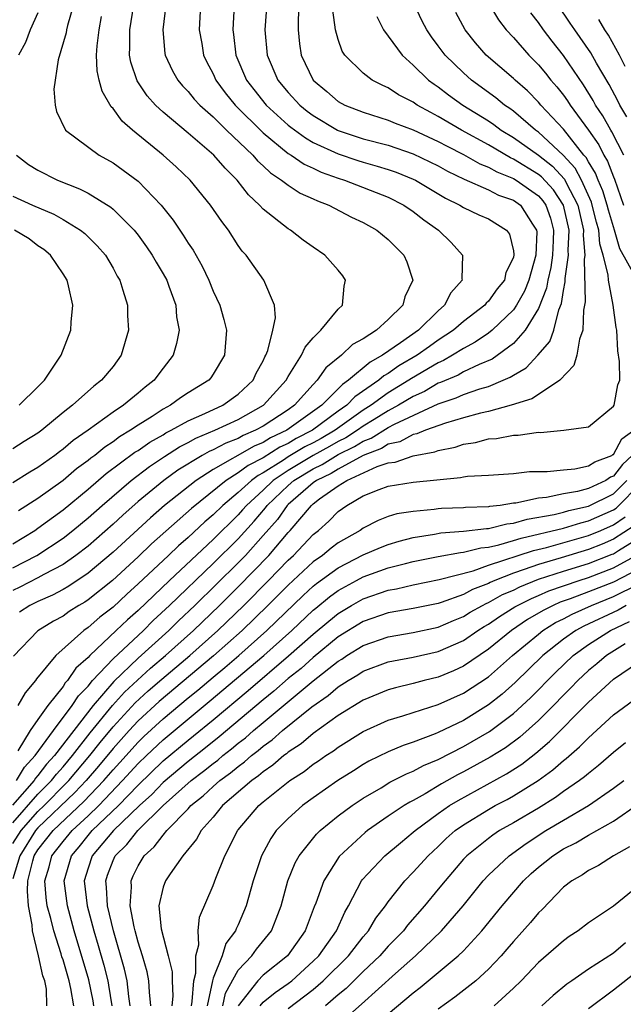
# Model space of a CAD drawing. Units: inches. Extents: x 2511000 to 2512116, y 1497000 to 1500000.
# Drawn here: x 2511054 to 2511102, y 1498889 to 1498968 of the extents above; entities that cross this region are included whole.
import ezdxf

# ---------------------------------------------------------------- set-up
doc = ezdxf.new("R2010")
doc.units = ezdxf.units.IN
doc.header["$MEASUREMENT"] = 0
doc.layers.add('LD25111497_2ft', color=93, linetype='Continuous')

msp = doc.modelspace()

# ---------------------------------------------------------------- linework, layer by layer
at = {"layer": 'LD25111497_2ft'}
for points, elevation in [([(2511073.41, 1498970.59), (2511073.134, 1498967), (2511073.31, 1498965), (2511074.174, 1498963), (2511075, 1498962.01), (2511075.932, 1498961), (2511076.52, 1498960.52), (2511077, 1498960.16), (2511078.931, 1498959), (2511079, 1498958.966), (2511081, 1498958.304), (2511083, 1498957.782), (2511085, 1498957.106), (2511087, 1498956.13), (2511087.725, 1498955.725), (2511089.075, 1498955.075), (2511091, 1498954.224), (2511091.81, 1498953.81), (2511093, 1498953.399), (2511093.555, 1498953), (2511094.533, 1498951.467), (2511094.855, 1498951), (2511094.874, 1498950.874), (2511094.806, 1498949), (2511094.23, 1498947), (2511093.881, 1498946.119), (2511093.254, 1498945), (2511093, 1498944.627), (2511091.314, 1498943), (2511091, 1498942.755), (2511089.957, 1498942.043), (2511089, 1498941.541), (2511088.144, 1498941), (2511087.418, 1498940.582), (2511087, 1498940.406), (2511084.857, 1498939.143), (2511084.654, 1498939), (2511083, 1498937.991), (2511081.632, 1498937), (2511081, 1498936.604), (2511078.766, 1498935), (2511077.643, 1498934.357), (2511077, 1498934.009), (2511076.327, 1498933.673), (2511075, 1498932.872), (2511074.614, 1498932.614), (2511073, 1498931.6), (2511072.602, 1498931.398), (2511072.079, 1498931), (2511071, 1498930.023), (2511069.773, 1498929), (2511069, 1498928.243), (2511068.326, 1498927.674), (2511067, 1498926.435), (2511066.231, 1498925.769), (2511065.433, 1498925), (2511063, 1498922.717), (2511062.098, 1498921.902), (2511061, 1498920.876), (2511059.946, 1498920.054), (2511059, 1498919.235), (2511058.655, 1498919), (2511056.415, 1498917), (2511054.875, 1498915.125), (2511054.795, 1498915), (2511053.973, 1498914.027), (2511053.4, 1498913)], 8426), ([(2511053, 1498903.638), (2511055, 1498905.912), (2511056.073, 1498907), (2511056.472, 1498907.528), (2511057, 1498908.108), (2511057.755, 1498909), (2511059.181, 1498910.819), (2511060.946, 1498913), (2511061.92, 1498914.08), (2511064.001, 1498915.999), (2511065.193, 1498917), (2511067.419, 1498919), (2511069.498, 1498921), (2511071, 1498922.496), (2511073.447, 1498925), (2511075, 1498926.824), (2511075.168, 1498927), (2511076.85, 1498929), (2511077, 1498929.13), (2511077.511, 1498929.511), (2511079, 1498930.569), (2511079.684, 1498931), (2511082.108, 1498932.108), (2511083, 1498932.395), (2511083.545, 1498932.456), (2511085, 1498932.966), (2511086.72, 1498933.28), (2511087, 1498933.399), (2511088.335, 1498933.665), (2511089, 1498933.904), (2511089.965, 1498934.035), (2511091, 1498934.315), (2511091.654, 1498934.346), (2511093, 1498934.603), (2511093.392, 1498934.608), (2511095, 1498934.84), (2511095.164, 1498934.836), (2511097.035, 1498935), (2511099, 1498935.289), (2511101, 1498936.934), (2511101.044, 1498937), (2511101.361, 1498938.638), (2511101.499, 1498939), (2511101.493, 1498940.507), (2511101.357, 1498941.357), (2511101.268, 1498943), (2511101.211, 1498943.211), (2511100.987, 1498945.013), (2511100.589, 1498947), (2511100.578, 1498947.422), (2511100.186, 1498949), (2511099.905, 1498949.905), (2511099.821, 1498951), (2511099.634, 1498951.634), (2511099.308, 1498953), (2511099.235, 1498953.235), (2511098.441, 1498955), (2511097.943, 1498955.943), (2511096.991, 1498956.991), (2511095, 1498958.835), (2511094.764, 1498959), (2511093, 1498960.51), (2511092.721, 1498960.721), (2511092.296, 1498961), (2511091.589, 1498961.589), (2511089.643, 1498963), (2511089, 1498963.573), (2511087.545, 1498965), (2511087, 1498965.738), (2511086.447, 1498966.447), (2511086.071, 1498967), (2511085.703, 1498967.703), (2511085.107, 1498969)], 8434), ([(2511065.221, 1498969), (2511064.982, 1498967), (2511065.133, 1498965.132), (2511065.155, 1498965), (2511065.743, 1498963.743), (2511066.167, 1498963), (2511066.547, 1498962.546), (2511067, 1498962.088), (2511067.482, 1498961.482), (2511067.934, 1498961), (2511069, 1498960.052), (2511070.069, 1498959), (2511072.17, 1498957), (2511072.547, 1498956.547), (2511073, 1498956.144), (2511073.578, 1498955.578), (2511074.475, 1498955), (2511075, 1498954.585), (2511075.966, 1498953.966), (2511077, 1498953.511), (2511077.343, 1498953.343), (2511078.258, 1498953), (2511080.051, 1498952.051), (2511081, 1498951.605), (2511082.095, 1498951), (2511083, 1498950.243), (2511084.236, 1498949), (2511084.471, 1498948.471), (2511084.964, 1498947), (2511084.33, 1498945.67), (2511084.174, 1498945), (2511083, 1498943.866), (2511082.068, 1498943), (2511081, 1498942.323), (2511080.151, 1498941.849), (2511079.25, 1498941), (2511078.007, 1498939.993), (2511077.326, 1498939), (2511077, 1498938.67), (2511075.508, 1498937), (2511075, 1498936.647), (2511073, 1498935.338), (2511072.396, 1498935), (2511071.41, 1498934.59), (2511071, 1498934.358), (2511070.019, 1498933.981), (2511069, 1498933.451), (2511068.68, 1498933.32), (2511068.124, 1498933), (2511066.191, 1498931.809), (2511065.067, 1498931), (2511063, 1498929.318), (2511061.772, 1498928.228), (2511061, 1498927.512), (2511059, 1498925.752), (2511058.027, 1498925), (2511057, 1498924.286), (2511055.48, 1498923.48), (2511055, 1498923.207), (2511053.539, 1498922.461), (2511053, 1498922.201)], 8420), ([(2511053, 1498924.012), (2511054.899, 1498925), (2511057, 1498926.393), (2511057.778, 1498927), (2511059, 1498928.006), (2511060.118, 1498929), (2511062.45, 1498931), (2511063.901, 1498932.099), (2511065.103, 1498932.897), (2511066.322, 1498933.678), (2511067, 1498934.015), (2511067.626, 1498934.374), (2511069.148, 1498935), (2511071, 1498935.871), (2511073.031, 1498937), (2511074.841, 1498939), (2511075, 1498939.292), (2511076.063, 1498941), (2511076.343, 1498941.657), (2511077, 1498942.401), (2511077.616, 1498943), (2511079, 1498944.672), (2511079.341, 1498945), (2511079.475, 1498946.525), (2511079.586, 1498947), (2511079.357, 1498947.357), (2511079, 1498947.791), (2511077.935, 1498949), (2511077, 1498949.63), (2511076.207, 1498950.207), (2511075.172, 1498951), (2511075, 1498951.1), (2511073, 1498952.67), (2511072.705, 1498953), (2511071.818, 1498953.818), (2511070.911, 1498955), (2511069.949, 1498955.949), (2511069.058, 1498957), (2511067, 1498958.753), (2511065, 1498960.419), (2511064.384, 1498961), (2511063.735, 1498961.735), (2511062.936, 1498962.936), (2511062.424, 1498964.423), (2511062.318, 1498965), (2511062.355, 1498965.645), (2511062.346, 1498967), (2511062.654, 1498969)], 8418), ([(2511070.687, 1498969), (2511070.572, 1498967), (2511070.631, 1498966.631), (2511070.827, 1498965), (2511071.677, 1498963), (2511072.246, 1498962.246), (2511073.241, 1498961), (2511075, 1498959.405), (2511075.223, 1498959.223), (2511076.37, 1498958.37), (2511077, 1498958.018), (2511079, 1498957.094), (2511080.567, 1498956.567), (2511081, 1498956.433), (2511082.124, 1498956.124), (2511083, 1498955.848), (2511083.629, 1498955.629), (2511085, 1498955.081), (2511085.164, 1498955), (2511087.565, 1498953.565), (2511088.726, 1498953), (2511089, 1498952.823), (2511090.227, 1498952.227), (2511091, 1498951.893), (2511092.447, 1498951), (2511092.677, 1498950.677), (2511093, 1498949.35), (2511093.046, 1498949.046), (2511093, 1498948.828), (2511092.395, 1498947.605), (2511092.279, 1498947), (2511091.702, 1498946.298), (2511091, 1498945.319), (2511090.833, 1498945.167), (2511090.709, 1498945), (2511089, 1498943.689), (2511088.215, 1498943), (2511087, 1498942.205), (2511086.287, 1498941.713), (2511085.307, 1498941), (2511083.853, 1498940.147), (2511083, 1498939.548), (2511082.646, 1498939.354), (2511082.234, 1498939), (2511080.317, 1498937.683), (2511079.681, 1498937), (2511079, 1498936.52), (2511076.947, 1498935), (2511075.649, 1498934.351), (2511075, 1498933.959), (2511074.341, 1498933.659), (2511073, 1498932.808), (2511071.8, 1498932.2), (2511071, 1498931.591), (2511070.048, 1498931), (2511067.258, 1498928.743), (2511064.085, 1498925.915), (2511063, 1498924.883), (2511060.949, 1498923), (2511059, 1498921.443), (2511058.733, 1498921.267), (2511058.267, 1498921), (2511057.493, 1498920.507), (2511057, 1498920.156), (2511056.253, 1498919.747), (2511055, 1498918.963), (2511053.046, 1498916.954)], 8424), ([(2511075.854, 1498969), (2511075.788, 1498967.788), (2511075.789, 1498967), (2511075.896, 1498965.896), (2511076.035, 1498965), (2511076.997, 1498963), (2511078.089, 1498962.089), (2511079, 1498961.297), (2511079.531, 1498961), (2511081, 1498960.422), (2511083, 1498959.802), (2511083.561, 1498959.561), (2511085, 1498959.029), (2511087, 1498958.094), (2511087.708, 1498957.708), (2511089, 1498957.045), (2511090.313, 1498956.313), (2511091, 1498956.045), (2511091.67, 1498955.67), (2511093, 1498955.138), (2511093.226, 1498955), (2511095, 1498953.736), (2511095.353, 1498953.353), (2511095.58, 1498953), (2511095.963, 1498951.963), (2511096.205, 1498951), (2511096.184, 1498950.184), (2511096.127, 1498949), (2511095.986, 1498948.013), (2511095.742, 1498947), (2511095.649, 1498946.351), (2511095, 1498944.75), (2511093.951, 1498943), (2511093, 1498941.939), (2511091.302, 1498940.698), (2511090.27, 1498940.27), (2511089, 1498939.663), (2511088.58, 1498939.421), (2511087.181, 1498938.82), (2511087, 1498938.759), (2511085.89, 1498938.11), (2511085, 1498937.708), (2511083.828, 1498937), (2511083, 1498936.56), (2511081.862, 1498935.862), (2511081, 1498935.322), (2511080.552, 1498935), (2511079.608, 1498934.392), (2511079, 1498934.095), (2511078.304, 1498933.696), (2511077, 1498932.991), (2511075, 1498931.796), (2511073.81, 1498931), (2511073, 1498930.227), (2511071.657, 1498929), (2511071.357, 1498928.643), (2511071, 1498928.253), (2511069, 1498926.283), (2511065.499, 1498923), (2511063, 1498920.607), (2511062.144, 1498919.857), (2511061.259, 1498919), (2511059.136, 1498917), (2511059, 1498916.853), (2511058.018, 1498915.982), (2511057.36, 1498915), (2511057.182, 1498914.818), (2511057, 1498914.531), (2511055.792, 1498913), (2511055, 1498911.888), (2511054.385, 1498911), (2511053.389, 1498909.389)], 8428), ([(2511057.842, 1498969), (2511057.36, 1498967.36), (2511057.275, 1498967), (2511057.24, 1498966.76), (2511056.615, 1498964.614), (2511056.276, 1498962.276), (2511056.378, 1498961), (2511056.473, 1498960.473), (2511057.198, 1498959), (2511059.879, 1498957), (2511061, 1498956.375), (2511063, 1498954.904), (2511064.839, 1498953), (2511065.798, 1498951.798), (2511066.33, 1498951), (2511066.61, 1498950.61), (2511067, 1498949.967), (2511067.393, 1498949.393), (2511068.115, 1498948.115), (2511068.645, 1498947), (2511069, 1498946.132), (2511069.53, 1498945), (2511069.849, 1498943.849), (2511070.058, 1498943), (2511069.907, 1498941), (2511069, 1498939.478), (2511068.808, 1498939.192), (2511068.647, 1498939), (2511067, 1498937.995), (2511066.398, 1498937.602), (2511065.586, 1498937), (2511065, 1498936.695), (2511064.116, 1498936.116), (2511063, 1498935.418), (2511062.394, 1498935), (2511061.521, 1498934.479), (2511061, 1498934.084), (2511060.334, 1498933.666), (2511059.534, 1498933), (2511059.225, 1498932.776), (2511059, 1498932.582), (2511058.085, 1498931.915), (2511057, 1498930.998), (2511055, 1498929.539), (2511053.447, 1498928.553)], 8414), ([(2511068.003, 1498969), (2511067.896, 1498967), (2511068.086, 1498965.914), (2511068.226, 1498965), (2511068.478, 1498964.478), (2511069, 1498963.494), (2511069.218, 1498963), (2511069.965, 1498961.964), (2511070.759, 1498961), (2511073, 1498958.785), (2511075, 1498957.141), (2511075.226, 1498957), (2511076.274, 1498956.274), (2511077, 1498955.95), (2511077.638, 1498955.638), (2511079, 1498955.157), (2511079.496, 1498955), (2511083, 1498953.626), (2511084.25, 1498953), (2511085, 1498952.49), (2511085.834, 1498951.834), (2511087.004, 1498951), (2511088.018, 1498950.018), (2511088.94, 1498949), (2511088.885, 1498947.115), (2511088.902, 1498947), (2511088.011, 1498945.988), (2511087.502, 1498945), (2511087, 1498944.564), (2511085.423, 1498943), (2511083.986, 1498941.986), (2511082.53, 1498941), (2511081.542, 1498940.459), (2511079.815, 1498939), (2511079.328, 1498938.672), (2511079, 1498938.319), (2511077.695, 1498937), (2511074.896, 1498935), (2511073.594, 1498934.406), (2511073, 1498934.028), (2511072.274, 1498933.726), (2511069, 1498931.873), (2511067.644, 1498931), (2511065.12, 1498929), (2511063.986, 1498928.014), (2511061, 1498925.257), (2511059, 1498923.571), (2511057.458, 1498922.542), (2511057, 1498922.28), (2511056.164, 1498921.836), (2511055, 1498921.319), (2511054.353, 1498921), (2511053.524, 1498920.476)], 8422), ([(2511091.052, 1498969.052), (2511091.801, 1498967.801), (2511092.429, 1498967), (2511093, 1498966.395), (2511094.226, 1498965), (2511095, 1498964.225), (2511095.557, 1498963.557), (2511095.993, 1498963), (2511096.463, 1498962.463), (2511097, 1498961.778), (2511097.325, 1498961.325), (2511097.528, 1498961), (2511099, 1498958.987), (2511099.82, 1498957.82), (2511100.225, 1498957), (2511100.523, 1498956.523), (2511101, 1498955.254), (2511101.08, 1498955.08), (2511101.804, 1498953)], 8438), ([(2511102.054, 1498960.054), (2511101.5, 1498961), (2511101.345, 1498961.345), (2511100.65, 1498962.65), (2511099.641, 1498964.359), (2511099.184, 1498965.184), (2511097.908, 1498967), (2511097.547, 1498967.547), (2511096.539, 1498969)], 8442), ([(2511082.075, 1498968.075), (2511082.621, 1498967), (2511084.102, 1498965), (2511085, 1498964.199), (2511086.226, 1498963), (2511086.667, 1498962.667), (2511087, 1498962.447), (2511087.819, 1498961.818), (2511088.958, 1498961), (2511091, 1498959.73), (2511091.441, 1498959.441), (2511092.023, 1498959), (2511093, 1498958.414), (2511095, 1498956.998), (2511096.124, 1498956.124), (2511097.075, 1498955.075), (2511097.209, 1498954.791), (2511098.146, 1498953), (2511098.603, 1498951), (2511098.585, 1498950.585), (2511098.711, 1498949), (2511098.662, 1498948.662), (2511098.734, 1498945.266), (2511098.592, 1498944.592), (2511098.555, 1498943), (2511098.287, 1498942.287), (2511098.071, 1498941), (2511097.831, 1498940.169), (2511096.714, 1498939), (2511095, 1498937.873), (2511094.484, 1498937.516), (2511092.815, 1498937), (2511091, 1498936.505), (2511090.369, 1498936.369), (2511089, 1498936), (2511087.579, 1498935.579), (2511085.972, 1498935), (2511085.29, 1498934.711), (2511085, 1498934.659), (2511083.911, 1498934.089), (2511083, 1498933.883), (2511082.458, 1498933.542), (2511080.987, 1498932.987), (2511079, 1498931.9), (2511078.444, 1498931.556), (2511077.272, 1498931), (2511077, 1498930.797), (2511075, 1498929.067), (2511074.93, 1498929), (2511074.132, 1498927.868), (2511073, 1498926.582), (2511071.574, 1498925), (2511071, 1498924.411), (2511067.535, 1498921), (2511066.23, 1498919.77), (2511065.449, 1498919), (2511063, 1498916.785), (2511061.069, 1498914.931), (2511059.405, 1498913), (2511056.31, 1498909), (2511055.686, 1498908.314), (2511055, 1498907.409), (2511054.805, 1498907.195), (2511054.686, 1498907), (2511052.965, 1498905.035)], 8432), ([(2511053, 1498925.939), (2511054.743, 1498927), (2511055, 1498927.174), (2511057, 1498928.651), (2511059, 1498930.289), (2511060.456, 1498931.544), (2511062.752, 1498933.248), (2511063, 1498933.396), (2511063.948, 1498934.052), (2511065, 1498934.651), (2511065.212, 1498934.788), (2511065.64, 1498935), (2511067, 1498935.771), (2511068.34, 1498936.34), (2511069.771, 1498937), (2511071, 1498937.885), (2511072.188, 1498939), (2511072.44, 1498939.56), (2511073, 1498940.563), (2511073.135, 1498940.865), (2511073.216, 1498941), (2511073.368, 1498941.368), (2511073.77, 1498943), (2511073.991, 1498943.991), (2511073.911, 1498945), (2511073.042, 1498947), (2511071.634, 1498949), (2511071.331, 1498949.331), (2511071, 1498949.785), (2511070.217, 1498951), (2511069.685, 1498951.685), (2511068.801, 1498953), (2511067.155, 1498955), (2511066.051, 1498956.05), (2511065.004, 1498957), (2511062.548, 1498959), (2511061.724, 1498959.724), (2511061, 1498960.732), (2511060.861, 1498960.86), (2511060.12, 1498962.12), (2511059.897, 1498963), (2511059.735, 1498963.735), (2511059.683, 1498965), (2511059.725, 1498965.725), (2511059.894, 1498967), (2511060.086, 1498968.086)], 8416), ([(2511053.286, 1498907), (2511053.934, 1498908.066), (2511054.788, 1498909), (2511056.233, 1498911), (2511057.74, 1498913), (2511058.229, 1498913.771), (2511059, 1498914.56), (2511059.369, 1498915), (2511061, 1498916.742), (2511063.423, 1498919), (2511064.214, 1498919.786), (2511065.518, 1498921), (2511069, 1498924.352), (2511071, 1498926.336), (2511072.271, 1498927.729), (2511073.189, 1498928.811), (2511073.323, 1498929), (2511075, 1498930.6), (2511075.458, 1498931), (2511077, 1498931.931), (2511077.725, 1498932.275), (2511079, 1498933.056), (2511080.305, 1498933.695), (2511081, 1498934.142), (2511081.624, 1498934.376), (2511083, 1498935.235), (2511083.502, 1498935.502), (2511087, 1498937.116), (2511088.414, 1498937.586), (2511089, 1498937.853), (2511090.314, 1498938.314), (2511091, 1498938.507), (2511092.184, 1498939), (2511092.753, 1498939.248), (2511093, 1498939.422), (2511094.008, 1498939.991), (2511094.961, 1498941), (2511095.905, 1498942.095), (2511096.222, 1498943), (2511096.636, 1498944.636), (2511096.853, 1498945.147), (2511097, 1498946.174), (2511097.137, 1498946.863), (2511097.131, 1498947.131), (2511097.406, 1498949), (2511097.376, 1498949.376), (2511097.447, 1498951), (2511096.997, 1498953), (2511096.214, 1498954.214), (2511095.258, 1498955.258), (2511095, 1498955.458), (2511093, 1498956.682), (2511092.773, 1498956.773), (2511091, 1498957.809), (2511088.84, 1498959), (2511087, 1498960.093), (2511086.399, 1498960.399), (2511085.313, 1498961), (2511085, 1498961.219), (2511083.828, 1498961.828), (2511083, 1498962.37), (2511082.555, 1498962.555), (2511081.715, 1498963), (2511081, 1498963.559), (2511079.539, 1498965), (2511079.321, 1498965.321), (2511079, 1498966.237), (2511078.778, 1498967), (2511078.576, 1498968.576)], 8430), ([(2511055, 1498968.385), (2511054.38, 1498967), (2511053.997, 1498966.003), (2511053.445, 1498965)], 8412), ([(2511102.779, 1498947.221), (2511101.501, 1498949.501), (2511101.081, 1498951), (2511100.601, 1498952.601), (2511100.506, 1498953), (2511100.151, 1498954.151), (2511099.767, 1498955), (2511099.558, 1498955.558), (2511099, 1498956.449), (2511098.81, 1498956.81), (2511098.637, 1498957), (2511097, 1498959.061), (2511095.193, 1498961), (2511095, 1498961.232), (2511094.124, 1498962.124), (2511093.129, 1498963), (2511093, 1498963.129), (2511090.831, 1498965), (2511089.968, 1498965.968), (2511089.142, 1498967), (2511088.388, 1498968.388)], 8436), ([(2511101.823, 1498957), (2511100.871, 1498958.871), (2511100.78, 1498959), (2511100.149, 1498960.149), (2511099.572, 1498961), (2511099.377, 1498961.377), (2511098.612, 1498962.612), (2511097, 1498964.962), (2511096.094, 1498966.094), (2511095.405, 1498967), (2511095, 1498967.596), (2511094.381, 1498968.38)], 8440), ([(2511101.927, 1498964.073), (2511101.49, 1498965), (2511100.597, 1498966.597), (2511100.315, 1498967), (2511099.834, 1498967.834)], 8444), ([(2511053.278, 1498957), (2511054.248, 1498956.248), (2511055, 1498955.786), (2511056.57, 1498955), (2511058.314, 1498954.315), (2511059, 1498953.944), (2511060.827, 1498952.827), (2511061, 1498952.675), (2511062.685, 1498951), (2511063, 1498950.602), (2511063.673, 1498949.673), (2511064.14, 1498949), (2511064.441, 1498948.441), (2511065, 1498947.52), (2511065.288, 1498947), (2511065.471, 1498946.529), (2511066.009, 1498945), (2511066.08, 1498944.08), (2511066.279, 1498943), (2511066.069, 1498941.931), (2511065.805, 1498941), (2511065, 1498939.979), (2511064.579, 1498939.421), (2511064.285, 1498939), (2511063.556, 1498938.444), (2511063, 1498937.959), (2511061.841, 1498937), (2511061, 1498936.448), (2511059.008, 1498935), (2511057.812, 1498934.188), (2511057, 1498933.493), (2511056.71, 1498933.29), (2511056.345, 1498933), (2511055, 1498932.036), (2511054.342, 1498931.658), (2511053, 1498930.793)], 8412), ([(2511053, 1498953.73), (2511054.574, 1498953), (2511056.268, 1498952.268), (2511057, 1498951.859), (2511058.398, 1498951), (2511058.732, 1498950.732), (2511059.744, 1498949.744), (2511060.385, 1498949), (2511061, 1498947.95), (2511061.334, 1498947.334), (2511061.534, 1498947), (2511061.79, 1498946.21), (2511062.145, 1498945), (2511062.167, 1498944.167), (2511062.231, 1498943), (2511061.657, 1498941), (2511061, 1498940.113), (2511060.09, 1498939), (2511059.457, 1498938.543), (2511057.761, 1498937), (2511057, 1498936.413), (2511055.298, 1498935), (2511055, 1498934.779), (2511053.895, 1498934.105), (2511053, 1498933.52)], 8410), ([(2511053.487, 1498937), (2511055, 1498938.481), (2511055.508, 1498939), (2511056.85, 1498941), (2511057.63, 1498943), (2511057.656, 1498943.656), (2511057.782, 1498945), (2511057.447, 1498946.553), (2511057.327, 1498947), (2511057, 1498947.517), (2511056.003, 1498949), (2511055.458, 1498949.458), (2511055, 1498949.759), (2511054.302, 1498950.303), (2511053.131, 1498951)], 8408), ([(2511053, 1498901.979), (2511053.643, 1498903), (2511055, 1498904.539), (2511055.487, 1498905), (2511057.237, 1498906.763), (2511057.455, 1498907), (2511059.152, 1498909), (2511059.963, 1498910.037), (2511061, 1498911.301), (2511062.772, 1498913.228), (2511063.82, 1498914.18), (2511064.89, 1498915.11), (2511067.13, 1498917), (2511069.371, 1498919), (2511071.441, 1498921), (2511073.421, 1498923), (2511075, 1498924.621), (2511075.412, 1498925), (2511077, 1498926.667), (2511077.419, 1498927), (2511078.253, 1498927.747), (2511079, 1498928.516), (2511079.678, 1498929), (2511081, 1498929.755), (2511082.28, 1498930.28), (2511083, 1498930.538), (2511085, 1498930.85), (2511088.783, 1498931.217), (2511089, 1498931.277), (2511089.332, 1498931.332), (2511091, 1498931.415), (2511093, 1498931.543), (2511094.289, 1498931.711), (2511095, 1498931.719), (2511095.707, 1498931.707), (2511097, 1498931.852), (2511097.91, 1498931.91), (2511099, 1498932.149), (2511099.508, 1498932.492), (2511100.873, 1498933), (2511100.943, 1498933.056), (2511101, 1498933.078), (2511101.678, 1498934.322), (2511102.619, 1498935)], 8436), ([(2511102.487, 1498933), (2511101.725, 1498932.275), (2511101, 1498931.334), (2511100.756, 1498931.244), (2511100.395, 1498931), (2511099, 1498930.359), (2511098.112, 1498930.113), (2511097, 1498929.922), (2511095.639, 1498929.639), (2511095, 1498929.585), (2511093.184, 1498929.184), (2511093, 1498929.168), (2511091.931, 1498929), (2511091.092, 1498928.908), (2511091, 1498928.885), (2511089.162, 1498928.838), (2511089, 1498928.818), (2511087.245, 1498928.755), (2511087, 1498928.733), (2511086.679, 1498928.679), (2511085, 1498928.523), (2511083.674, 1498928.325), (2511083, 1498928.104), (2511082.197, 1498927.803), (2511081, 1498927.184), (2511080.742, 1498927), (2511079, 1498926.012), (2511078.426, 1498925.574), (2511077.739, 1498925), (2511077, 1498924.475), (2511075, 1498922.626), (2511073.384, 1498921), (2511071.324, 1498919), (2511069.035, 1498916.965), (2511064.686, 1498913.314), (2511063, 1498911.774), (2511062.284, 1498911), (2511061, 1498909.564), (2511059.847, 1498908.153), (2511058.839, 1498907), (2511057.958, 1498906.042), (2511055, 1498903.219), (2511054.807, 1498903), (2511053.547, 1498901), (2511053, 1498899.159)], 8438), ([(2511055.714, 1498889), (2511055.681, 1498890.319), (2511055.537, 1498891), (2511055.39, 1498891.39), (2511055.033, 1498893), (2511054.564, 1498895), (2511054.529, 1498895.471), (2511054.24, 1498897), (2511054.159, 1498898.159), (2511054.199, 1498899), (2511054.584, 1498900.584), (2511054.707, 1498901), (2511055, 1498901.464), (2511056.216, 1498903), (2511058.678, 1498905.322), (2511060.269, 1498907), (2511061, 1498907.861), (2511061.548, 1498908.452), (2511063, 1498910.078), (2511063.47, 1498910.53), (2511065, 1498911.943), (2511067, 1498913.61), (2511067.771, 1498914.229), (2511069, 1498915.274), (2511069.946, 1498916.053), (2511071.048, 1498917), (2511073.289, 1498919), (2511076.194, 1498921.806), (2511077, 1498922.54), (2511077.252, 1498922.748), (2511079, 1498924.021), (2511081, 1498925.036), (2511082.365, 1498925.635), (2511083, 1498925.874), (2511083.861, 1498926.138), (2511085, 1498926.426), (2511086.702, 1498926.702), (2511087.202, 1498926.798), (2511089, 1498926.936), (2511090.845, 1498927.155), (2511091, 1498927.159), (2511092.475, 1498927.525), (2511093, 1498927.582), (2511094.101, 1498927.899), (2511096.268, 1498928.268), (2511097, 1498928.448), (2511097.421, 1498928.579), (2511099, 1498928.946), (2511101, 1498929.934), (2511102.062, 1498931)], 8440), ([(2511057.858, 1498889), (2511057.623, 1498890.377), (2511057.491, 1498891), (2511057, 1498892.683), (2511056.913, 1498892.913), (2511056.854, 1498893.146), (2511056.255, 1498895), (2511056.03, 1498895.971), (2511055.74, 1498897), (2511055.653, 1498897.653), (2511055.551, 1498899), (2511055.883, 1498900.117), (2511056.117, 1498901), (2511057, 1498902.122), (2511057.735, 1498903), (2511059, 1498904.18), (2511059.851, 1498905), (2511061.768, 1498907), (2511063, 1498908.36), (2511063.661, 1498909), (2511065, 1498910.269), (2511068.683, 1498913.317), (2511073.047, 1498917), (2511075.278, 1498919), (2511077, 1498920.622), (2511077.204, 1498920.796), (2511078.303, 1498921.697), (2511079, 1498922.204), (2511080.453, 1498923), (2511081, 1498923.288), (2511083, 1498923.999), (2511084.368, 1498924.368), (2511085, 1498924.515), (2511087, 1498924.919), (2511088.763, 1498925.237), (2511089, 1498925.255), (2511090.391, 1498925.609), (2511091, 1498925.667), (2511091.845, 1498925.845), (2511093, 1498926.186), (2511093.613, 1498926.387), (2511097, 1498927.181), (2511098.386, 1498927.613), (2511099, 1498927.756), (2511101, 1498928.649), (2511101.211, 1498928.79), (2511101.429, 1498929), (2511103, 1498930.577)], 8442), ([(2511059.468, 1498889), (2511059.406, 1498889.406), (2511059.077, 1498891.077), (2511057.9, 1498895), (2511057.349, 1498897), (2511057.087, 1498899), (2511057.667, 1498901), (2511058.283, 1498901.717), (2511059, 1498902.601), (2511059.344, 1498903), (2511061.424, 1498905), (2511063, 1498906.631), (2511065, 1498908.572), (2511067, 1498910.237), (2511067.429, 1498910.571), (2511069, 1498911.863), (2511071.801, 1498914.198), (2511075.037, 1498916.963), (2511077, 1498918.71), (2511078.243, 1498919.757), (2511079, 1498920.368), (2511080.047, 1498921), (2511081, 1498921.537), (2511083, 1498922.219), (2511083.668, 1498922.332), (2511085, 1498922.649), (2511087.07, 1498923.07), (2511089.782, 1498923.782), (2511091, 1498924.215), (2511094.601, 1498925.399), (2511095.64, 1498925.64), (2511099, 1498926.591), (2511099.979, 1498927), (2511101, 1498927.454), (2511101.925, 1498928.074)], 8444), ([(2511102.641, 1498927.36), (2511101, 1498926.289), (2511100.097, 1498925.903), (2511099, 1498925.469), (2511096.809, 1498924.809), (2511095, 1498924.287), (2511093.867, 1498923.867), (2511093, 1498923.588), (2511091.509, 1498923), (2511091.153, 1498922.847), (2511091, 1498922.761), (2511089.721, 1498922.279), (2511089, 1498921.886), (2511087.239, 1498921.239), (2511087, 1498921.167), (2511085, 1498920.746), (2511083, 1498920.399), (2511081, 1498919.719), (2511079, 1498918.482), (2511077, 1498916.845), (2511076.026, 1498915.974), (2511075, 1498915.151), (2511073.852, 1498914.149), (2511073, 1498913.464), (2511069.492, 1498910.508), (2511068.383, 1498909.617), (2511067, 1498908.536), (2511065, 1498906.84), (2511064.1, 1498905.9), (2511063.115, 1498905), (2511061.043, 1498903), (2511059.331, 1498901), (2511059, 1498900.013), (2511058.697, 1498899), (2511058.939, 1498897), (2511059.475, 1498895), (2511059.821, 1498893.821), (2511060.255, 1498892.255), (2511060.57, 1498891), (2511060.639, 1498890.639), (2511060.89, 1498889)], 8446), ([(2511062.378, 1498889), (2511062.26, 1498889.741), (2511062.135, 1498891), (2511061.922, 1498891.922), (2511061.031, 1498895), (2511060.567, 1498897), (2511060.49, 1498898.491), (2511060.424, 1498899), (2511060.565, 1498899.435), (2511061, 1498900.621), (2511061.17, 1498901), (2511062.106, 1498901.894), (2511062.978, 1498903), (2511065.017, 1498905), (2511067.236, 1498907), (2511068.241, 1498907.759), (2511069, 1498908.375), (2511069.363, 1498908.637), (2511069.786, 1498909), (2511070.468, 1498909.532), (2511071, 1498909.984), (2511071.576, 1498910.424), (2511072.228, 1498911), (2511073, 1498911.648), (2511077, 1498914.97), (2511079, 1498916.55), (2511079.284, 1498916.716), (2511079.699, 1498917), (2511081, 1498917.81), (2511083, 1498918.503), (2511085, 1498918.828), (2511087, 1498919.265), (2511088.202, 1498919.798), (2511089, 1498920.112), (2511089.546, 1498920.454), (2511090.522, 1498921), (2511090.832, 1498921.168), (2511091, 1498921.232), (2511092.136, 1498921.864), (2511093, 1498922.236), (2511093.506, 1498922.494), (2511095, 1498923.091), (2511097, 1498923.736), (2511099, 1498924.352), (2511100.901, 1498925.099), (2511101, 1498925.141), (2511101.397, 1498925.397), (2511103, 1498926.369)], 8448), ([(2511064.019, 1498889), (2511063.901, 1498890.099), (2511063.87, 1498891), (2511063.724, 1498891.724), (2511063.35, 1498893), (2511063, 1498894.098), (2511062.756, 1498895), (2511062.676, 1498895.324), (2511062.379, 1498897), (2511062.478, 1498898.478), (2511062.443, 1498899), (2511062.612, 1498899.388), (2511063, 1498900.199), (2511063.49, 1498901), (2511064.299, 1498901.701), (2511065, 1498902.643), (2511065.307, 1498903), (2511067, 1498904.753), (2511067.222, 1498905), (2511068.21, 1498905.79), (2511069, 1498906.527), (2511069.546, 1498907), (2511070.389, 1498907.611), (2511071, 1498908.134), (2511071.508, 1498908.492), (2511072.075, 1498909), (2511072.599, 1498909.401), (2511073, 1498909.755), (2511073.729, 1498910.271), (2511074.545, 1498911), (2511076.897, 1498912.897), (2511078.204, 1498913.796), (2511079, 1498914.489), (2511079.796, 1498915), (2511080.557, 1498915.443), (2511081, 1498915.747), (2511083, 1498916.496), (2511083.412, 1498916.588), (2511085, 1498916.878), (2511087, 1498917.323), (2511089, 1498918.207), (2511090.159, 1498919), (2511090.676, 1498919.323), (2511091, 1498919.505), (2511091.887, 1498920.113), (2511093.122, 1498920.878), (2511093.335, 1498921), (2511094.438, 1498921.562), (2511095, 1498921.79), (2511095.839, 1498922.161), (2511098.247, 1498923), (2511099, 1498923.237), (2511101, 1498924.009), (2511103, 1498925.099)], 8450), ([(2511103, 1498923.902), (2511101, 1498922.873), (2511099, 1498922.077), (2511097.525, 1498921.525), (2511096.746, 1498921.254), (2511096.172, 1498921), (2511095.39, 1498920.61), (2511094.131, 1498919.868), (2511092.836, 1498919), (2511091, 1498917.52), (2511089, 1498916.141), (2511088.221, 1498915.779), (2511087, 1498915.27), (2511085.878, 1498915), (2511085, 1498914.766), (2511083.57, 1498914.429), (2511083, 1498914.266), (2511081, 1498913.441), (2511079, 1498912.196), (2511077, 1498910.767), (2511076.049, 1498909.952), (2511075, 1498909.27), (2511074.858, 1498909.142), (2511074.656, 1498909), (2511073.773, 1498908.227), (2511073, 1498907.714), (2511072.623, 1498907.377), (2511072.09, 1498907), (2511069.76, 1498905), (2511069, 1498904.09), (2511068.038, 1498903), (2511067.682, 1498902.318), (2511066.586, 1498901), (2511065.56, 1498899.56), (2511065.185, 1498899), (2511065, 1498898.47), (2511064.672, 1498897), (2511064.852, 1498895.148), (2511065.418, 1498893), (2511065.723, 1498891.723), (2511065.726, 1498891), (2511065.766, 1498889.766), (2511065.711, 1498889)], 8452), ([(2511067.26, 1498889), (2511067.332, 1498889.332), (2511067.444, 1498891), (2511067.612, 1498891.612), (2511067.606, 1498893), (2511067.867, 1498893.867), (2511067.814, 1498895), (2511067.912, 1498896.088), (2511069, 1498898.625), (2511069.206, 1498899.206), (2511069.93, 1498901), (2511070.886, 1498902.887), (2511070.947, 1498903), (2511071, 1498903.065), (2511072.642, 1498905), (2511073, 1498905.304), (2511075.124, 1498907), (2511076.266, 1498907.734), (2511077, 1498908.312), (2511077.417, 1498908.583), (2511078.01, 1498909), (2511078.616, 1498909.384), (2511079, 1498909.676), (2511081, 1498910.913), (2511083, 1498911.823), (2511084.174, 1498912.175), (2511085, 1498912.45), (2511087, 1498913.081), (2511089, 1498913.977), (2511091, 1498915.304), (2511092.933, 1498917), (2511095, 1498918.719), (2511095.359, 1498919), (2511096.374, 1498919.627), (2511097, 1498919.939), (2511097.688, 1498920.312), (2511099.236, 1498921), (2511101, 1498921.705), (2511103, 1498922.703)], 8454), ([(2511102.008, 1498921), (2511101.366, 1498920.634), (2511098.643, 1498919.357), (2511097.985, 1498919), (2511097, 1498918.307), (2511095.357, 1498917), (2511093.148, 1498914.852), (2511092.091, 1498913.909), (2511091, 1498913.047), (2511089, 1498911.818), (2511087, 1498910.854), (2511086.745, 1498910.745), (2511085, 1498910.083), (2511084.185, 1498909.815), (2511083, 1498909.31), (2511081.456, 1498908.544), (2511081, 1498908.283), (2511080.21, 1498907.79), (2511078.975, 1498907), (2511077, 1498905.62), (2511076.151, 1498905), (2511075, 1498903.979), (2511074.051, 1498903), (2511073.615, 1498902.385), (2511072.868, 1498901), (2511072.194, 1498899), (2511071.634, 1498897), (2511071, 1498895.48), (2511070.844, 1498895.156), (2511070.797, 1498895), (2511070.025, 1498893.975), (2511069.718, 1498893), (2511069, 1498891.197), (2511068.946, 1498891), (2511068.522, 1498889)], 8456), ([(2511069.771, 1498889), (2511069.986, 1498890.014), (2511071, 1498891.844), (2511072.101, 1498893), (2511072.47, 1498893.53), (2511073.66, 1498895), (2511074.047, 1498895.953), (2511074.434, 1498897), (2511074.977, 1498899), (2511075.564, 1498900.436), (2511075.881, 1498901), (2511077.268, 1498902.732), (2511077.553, 1498903), (2511079, 1498904.177), (2511080.111, 1498905), (2511081, 1498905.595), (2511082.434, 1498906.434), (2511083.136, 1498906.864), (2511084.459, 1498907.541), (2511085, 1498907.753), (2511085.804, 1498908.196), (2511087, 1498908.691), (2511089, 1498909.724), (2511091.078, 1498910.922), (2511093, 1498912.356), (2511094.373, 1498913.627), (2511096.361, 1498915.638), (2511097.79, 1498917), (2511099, 1498917.872), (2511100.766, 1498919), (2511102.289, 1498919.711)], 8458), ([(2511101.942, 1498917.942), (2511100.432, 1498917), (2511099.663, 1498916.337), (2511099, 1498915.801), (2511098.145, 1498915), (2511097.592, 1498914.408), (2511097, 1498913.832), (2511096.196, 1498913), (2511095, 1498911.801), (2511093.527, 1498910.473), (2511092.371, 1498909.629), (2511091.134, 1498908.865), (2511089, 1498907.691), (2511088.54, 1498907.46), (2511087.262, 1498906.738), (2511085.945, 1498905.945), (2511085, 1498905.419), (2511084.717, 1498905.282), (2511084.269, 1498905), (2511083, 1498904.152), (2511081.337, 1498903), (2511081.147, 1498902.853), (2511079.067, 1498900.933), (2511077.838, 1498899), (2511077.214, 1498897.214), (2511077.087, 1498896.914), (2511076.36, 1498895), (2511074.931, 1498893), (2511073, 1498891.448), (2511072.57, 1498891), (2511071.009, 1498888.991)], 8460), ([(2511072.761, 1498889), (2511073, 1498889.289), (2511073.947, 1498890.053), (2511075, 1498890.783), (2511075.283, 1498891), (2511077, 1498892.556), (2511077.443, 1498893), (2511078.853, 1498895), (2511079.517, 1498896.483), (2511079.827, 1498897), (2511080.867, 1498899), (2511080.921, 1498899.079), (2511082.72, 1498901), (2511083.964, 1498902.036), (2511085, 1498902.874), (2511085.136, 1498903), (2511087, 1498904.367), (2511087.903, 1498905), (2511088.577, 1498905.423), (2511092.448, 1498907.552), (2511093.675, 1498908.325), (2511094.805, 1498909.195), (2511095.886, 1498910.114), (2511099, 1498913.258), (2511101, 1498915.098), (2511103, 1498916.459)], 8462), ([(2511075, 1498888.793), (2511077, 1498890.302), (2511077.801, 1498891), (2511079.809, 1498893), (2511081, 1498894.518), (2511081.424, 1498895), (2511082.002, 1498895.998), (2511082.777, 1498897), (2511083, 1498897.323), (2511084.334, 1498899), (2511085, 1498899.67), (2511086.195, 1498901), (2511087, 1498901.744), (2511087.637, 1498902.363), (2511088.357, 1498903), (2511089, 1498903.46), (2511091, 1498904.693), (2511091.546, 1498905), (2511092.503, 1498905.497), (2511093, 1498905.779), (2511094.989, 1498907.011), (2511096.151, 1498907.849), (2511097, 1498908.606), (2511097.225, 1498908.775), (2511098.295, 1498909.705), (2511099, 1498910.433), (2511101, 1498912.262), (2511103, 1498913.731)], 8464), ([(2511101.97, 1498910.03), (2511101, 1498909.256), (2511099.793, 1498908.207), (2511099, 1498907.581), (2511098.695, 1498907.305), (2511098.287, 1498907), (2511097, 1498906.117), (2511096.353, 1498905.647), (2511095, 1498904.808), (2511093, 1498903.628), (2511091.895, 1498903), (2511091.351, 1498902.649), (2511091, 1498902.384), (2511089.276, 1498901), (2511089, 1498900.708), (2511087.537, 1498899), (2511087, 1498898.326), (2511085.903, 1498897), (2511084.542, 1498895.458), (2511084.208, 1498895), (2511083, 1498893.758), (2511082.33, 1498893), (2511081, 1498891.744), (2511079.621, 1498890.379), (2511079, 1498889.873), (2511077.986, 1498889)], 8466), ([(2511078.746, 1498887.254), (2511080.869, 1498889.131), (2511083.579, 1498891.579), (2511085.178, 1498893), (2511087.251, 1498895), (2511088.974, 1498897), (2511090.587, 1498899), (2511091, 1498899.437), (2511092.652, 1498901), (2511094.016, 1498901.984), (2511095.602, 1498903), (2511097, 1498903.839), (2511099, 1498905.004), (2511101, 1498906.391), (2511101.831, 1498907)], 8468), ([(2511083, 1498888.351), (2511085, 1498890.05), (2511085.54, 1498890.46), (2511088.586, 1498893), (2511089, 1498893.403), (2511090.483, 1498895), (2511092.106, 1498897), (2511093.819, 1498899), (2511094.43, 1498899.57), (2511095, 1498900.072), (2511095.524, 1498900.476), (2511096.157, 1498901), (2511097, 1498901.535), (2511097.984, 1498902.016), (2511099, 1498902.627), (2511101, 1498903.765), (2511103, 1498905.157)], 8470), ([(2511102.281, 1498901.719), (2511101.007, 1498901), (2511099.794, 1498900.206), (2511099, 1498899.81), (2511098.52, 1498899.48), (2511097.673, 1498899), (2511097, 1498898.471), (2511095.291, 1498896.71), (2511095, 1498896.436), (2511094.354, 1498895.646), (2511093, 1498894.151), (2511092.477, 1498893.523), (2511092.017, 1498893), (2511091, 1498891.926), (2511089.988, 1498891), (2511088.322, 1498889.678), (2511087, 1498888.727)], 8472), ([(2511103, 1498898.596), (2511101, 1498896.965), (2511099, 1498895.629), (2511098.188, 1498895), (2511097.468, 1498894.532), (2511097, 1498894.2), (2511095, 1498892.462), (2511093.613, 1498891), (2511093, 1498890.4), (2511091.462, 1498889)], 8474), ([(2511101.962, 1498894.038), (2511101, 1498893.204), (2511099, 1498891.92), (2511097.675, 1498891), (2511097.263, 1498890.737), (2511096.173, 1498889.827), (2511095.286, 1498889)], 8476), ([(2511099, 1498888.788), (2511101, 1498890.276), (2511103, 1498891.851)], 8478)]:
    msp.add_lwpolyline(points, dxfattribs=dict(at, elevation=elevation))

doc.saveas('drawing.dxf')
